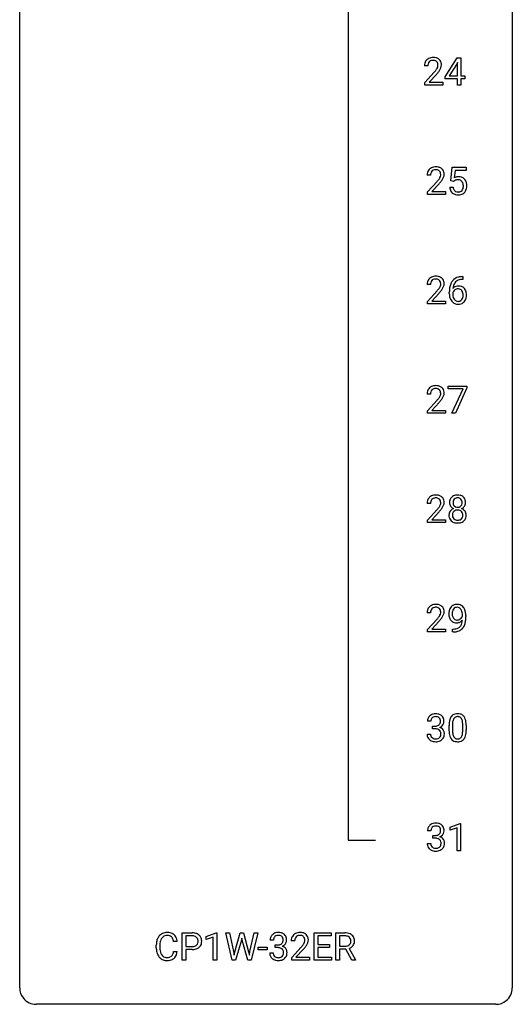
# Model space of a CAD drawing. Extents: x 3 to 27, y -3 to 182.
# Drawn here: x 3 to 27, y -3 to 45 of the extents above; entities that cross this region are included whole.
import ezdxf

# ---------------------------------------------------------------- set-up
doc = ezdxf.new("R2010")
doc.units = 0
doc.layers.add('DEFAULT_255_1_388', color=255, linetype='CONTINUOUS')
doc.layers.add('DEFAULT_255_2_778', color=255, linetype='CONTINUOUS')

msp = doc.modelspace()

# ---------------------------------------------------------------- linework, layer by layer
at = {"layer": 'DEFAULT_255_1_388'}
for p, q in [((23.343, 42.097), (23.933, 43.009)), ((23.933, 43.009), (24.111, 43.009)), ((24.111, 43.009), (24.111, 42.135)), ((22.508, 42.621), (22.34, 42.621)), ((23.923, 42.744), (23.533, 42.135)), ((23.942, 42.78), (23.923, 42.744)), ((23.942, 42.135), (23.942, 42.78)), ((22.366, 41.814), (22.821, 42.32)), ((22.92, 42.212), (22.567, 41.83)), ((23.343, 41.999), (23.343, 42.097)), ((23.942, 41.999), (23.343, 41.999)), ((23.533, 42.135), (23.942, 42.135)), ((23.942, 41.694), (23.942, 41.999)), ((24.111, 42.135), (24.293, 42.135)), ((24.293, 41.999), (24.111, 41.999)), ((24.111, 41.999), (24.111, 41.694)), ((24.293, 42.135), (24.293, 41.999)), ((22.366, 41.694), (22.366, 41.814)), ((23.228, 41.694), (22.366, 41.694)), ((22.567, 41.83), (23.228, 41.83)), ((23.228, 41.83), (23.228, 41.694)), ((24.111, 41.694), (23.942, 41.694)), ((23.614, 37.062), (23.681, 37.717)), ((23.681, 37.717), (24.355, 37.717)), ((24.355, 37.717), (24.355, 37.563)), ((22.64, 37.33), (22.473, 37.33)), ((23.823, 37.563), (23.783, 37.204)), ((24.355, 37.563), (23.823, 37.563)), ((22.498, 36.522), (22.953, 37.028)), ((23.052, 36.921), (22.7, 36.538)), ((23.567, 36.748), (23.725, 36.748)), ((23.748, 37.027), (23.614, 37.062)), ((23.792, 37.063), (23.748, 37.027)), ((22.498, 36.402), (22.498, 36.522)), ((23.36, 36.402), (22.498, 36.402)), ((22.7, 36.538), (23.36, 36.538)), ((23.36, 36.538), (23.36, 36.402)), ((24.163, 32.427), (24.193, 32.427)), ((24.193, 32.427), (24.193, 32.285)), ((22.64, 32.038), (22.473, 32.038)), ((24.193, 32.285), (24.162, 32.285)), ((22.498, 31.23), (22.953, 31.736)), ((23.052, 31.629), (22.7, 31.247)), ((23.547, 31.611), (23.547, 31.675)), ((23.715, 31.653), (23.715, 31.592)), ((22.498, 31.11), (22.498, 31.23)), ((23.36, 31.11), (22.498, 31.11)), ((22.7, 31.247), (23.36, 31.247)), ((23.36, 31.247), (23.36, 31.11)), ((22.64, 26.746), (22.473, 26.746)), ((23.497, 26.997), (23.497, 27.134)), ((23.497, 27.134), (24.386, 27.134)), ((24.209, 26.997), (23.497, 26.997)), ((23.666, 25.819), (24.209, 26.997)), ((24.386, 27.04), (23.842, 25.819)), ((24.386, 27.134), (24.386, 27.04)), ((22.498, 25.939), (22.953, 26.445)), ((23.052, 26.337), (22.7, 25.955)), ((22.498, 25.819), (22.498, 25.939)), ((23.36, 25.819), (22.498, 25.819)), ((22.7, 25.955), (23.36, 25.955)), ((23.36, 25.955), (23.36, 25.819)), ((23.842, 25.819), (23.666, 25.819)), ((22.64, 21.455), (22.473, 21.455)), ((22.498, 20.647), (22.953, 21.153)), ((23.052, 21.046), (22.7, 20.663)), ((22.498, 20.527), (22.498, 20.647)), ((23.36, 20.527), (22.498, 20.527)), ((22.7, 20.663), (23.36, 20.663)), ((23.36, 20.663), (23.36, 20.527)), ((22.64, 16.163), (22.473, 16.163)), ((22.498, 15.355), (22.953, 15.861)), ((23.052, 15.754), (22.7, 15.372)), ((24.179, 15.992), (24.179, 16.059)), ((24.346, 16.025), (24.346, 15.976)), ((22.498, 15.235), (22.498, 15.355)), ((22.7, 15.372), (23.36, 15.372)), ((23.36, 15.372), (23.36, 15.235)), ((23.703, 15.234), (23.703, 15.375)), ((23.703, 15.375), (23.739, 15.375)), ((23.36, 15.235), (22.498, 15.235)), ((23.736, 15.234), (23.703, 15.234)), ((22.653, 10.914), (22.485, 10.914)), ((22.741, 10.546), (22.741, 10.683)), ((22.741, 10.683), (22.867, 10.683)), ((22.867, 10.546), (22.741, 10.546)), ((23.532, 10.482), (23.532, 10.705)), ((23.699, 10.746), (23.699, 10.478)), ((24.195, 10.459), (24.195, 10.733)), ((24.362, 10.721), (24.362, 10.505)), ((22.474, 10.29), (22.642, 10.29)), ((23.589, 5.794), (24.068, 5.974)), ((23.589, 5.642), (23.589, 5.794)), ((23.926, 5.766), (23.589, 5.642)), ((23.926, 4.652), (23.926, 5.766)), ((24.068, 5.974), (24.094, 5.974)), ((24.094, 5.974), (24.094, 4.652)), ((22.66, 5.622), (22.493, 5.622)), ((22.748, 5.255), (22.748, 5.391)), ((22.748, 5.391), (22.874, 5.391)), ((22.874, 5.255), (22.748, 5.255)), ((22.481, 4.999), (22.649, 4.999)), ((24.094, 4.652), (23.926, 4.652)), ((10.63, -0.64), (10.63, 0.676)), ((10.63, 0.676), (11.116, 0.676)), ((10.804, 0.533), (10.804, 0.017)), ((11.126, 0.533), (10.804, 0.533)), ((11.799, 0.502), (12.278, 0.682)), ((11.799, 0.351), (11.799, 0.502)), ((12.278, 0.682), (12.304, 0.682)), ((12.304, 0.682), (12.304, -0.64)), ((13.057, -0.64), (12.739, 0.676)), ((12.739, 0.676), (12.913, 0.676)), ((12.913, 0.676), (13.121, -0.225)), ((13.183, -0.242), (13.443, 0.676)), ((13.443, 0.676), (13.59, 0.676)), ((13.59, 0.676), (13.844, -0.242)), ((13.908, -0.224), (14.112, 0.676)), ((14.286, 0.676), (13.967, -0.64)), ((14.112, 0.676), (14.286, 0.676)), ((17.013, -0.64), (17.013, 0.676)), ((17.013, 0.676), (17.84, 0.676)), ((17.84, 0.533), (17.187, 0.533)), ((17.187, 0.533), (17.187, 0.11)), ((17.84, 0.676), (17.84, 0.533)), ((18.064, -0.64), (18.064, 0.676)), ((18.064, 0.676), (18.5, 0.676)), ((18.238, 0.533), (18.238, 0.034)), ((18.504, 0.533), (18.238, 0.533)), ((9.381, -0.043), (9.381, 0.083)), ((9.555, 0.079), (9.555, -0.049)), ((10.394, 0.253), (10.219, 0.253)), ((10.804, 0.017), (11.116, 0.017)), ((12.136, 0.474), (11.799, 0.351)), ((12.136, -0.64), (12.136, 0.474)), ((13.497, 0.319), (13.216, -0.64)), ((13.517, 0.419), (13.497, 0.319)), ((13.538, 0.319), (13.517, 0.419)), ((13.809, -0.64), (13.538, 0.319)), ((15.046, 0.331), (14.879, 0.331)), ((15.135, -0.037), (15.135, 0.099)), ((15.135, 0.099), (15.26, 0.099)), ((16.073, 0.288), (15.905, 0.288)), ((17.187, 0.11), (17.757, 0.11)), ((17.757, 0.11), (17.757, -0.032)), ((18.238, 0.034), (18.505, 0.034)), ((10.219, -0.222), (10.394, -0.222)), ((11.114, -0.125), (10.804, -0.125)), ((10.804, -0.125), (10.804, -0.64)), ((13.121, -0.225), (13.146, -0.399)), ((13.146, -0.399), (13.183, -0.242)), ((13.844, -0.242), (13.88, -0.401)), ((13.88, -0.401), (13.908, -0.224)), ((14.305, -0.149), (14.305, -0.013)), ((14.305, -0.013), (14.746, -0.013)), ((14.746, -0.149), (14.305, -0.149)), ((14.746, -0.013), (14.746, -0.149)), ((14.867, -0.293), (15.035, -0.293)), ((15.26, -0.037), (15.135, -0.037)), ((15.931, -0.52), (16.386, -0.014)), ((16.485, -0.121), (16.132, -0.503)), ((17.757, -0.032), (17.187, -0.032)), ((17.187, -0.032), (17.187, -0.498)), ((18.547, -0.108), (18.238, -0.108)), ((18.238, -0.108), (18.238, -0.64)), ((18.833, -0.64), (18.547, -0.108)), ((18.71, -0.071), (19.019, -0.629)), ((10.804, -0.64), (10.63, -0.64)), ((12.304, -0.64), (12.136, -0.64)), ((13.216, -0.64), (13.057, -0.64)), ((13.967, -0.64), (13.809, -0.64)), ((15.931, -0.64), (15.931, -0.52)), ((16.793, -0.64), (15.931, -0.64)), ((16.132, -0.503), (16.793, -0.503)), ((16.793, -0.503), (16.793, -0.64)), ((17.849, -0.64), (17.013, -0.64)), ((17.187, -0.498), (17.849, -0.498)), ((17.849, -0.498), (17.849, -0.64)), ((18.238, -0.64), (18.064, -0.64)), ((19.019, -0.64), (18.833, -0.64)), ((19.019, -0.629), (19.019, -0.64))]:
    msp.add_line(p, q, dxfattribs=at)
for centre, radius, start, end in [((22.708, 42.651), 0.364, 133.4541, 162.9471), ((22.728, 42.629), 0.394, 100.787, 133.4382), ((22.74, 42.654), 0.233, 102.1738, 129.2061), ((22.767, 42.455), 0.572, 89.6607, 101.3702), ((22.768, 42.538), 0.352, 89.5461, 102.5418), ((22.775, 42.462), 0.565, 78.2173, 90.4129), ((22.771, 42.599), 0.291, 82.1602, 90.1506), ((22.786, 42.681), 0.207, 43.4417, 83.1661), ((22.815, 42.645), 0.378, 55.9269, 78.4888), ((22.837, 42.683), 0.334, 47.9298, 55.4049), ((22.848, 42.694), 0.318, 4.3348, 48.056), ((22.798, 42.626), 0.458, 163.2878, 180.5582), ((22.858, 42.627), 0.351, 165.9091, 178.8685), ((22.956, 42.622), 0.448, 178.4391, 180.0084), ((22.745, 42.657), 0.234, 136.1757, 166.3673), ((22.732, 42.668), 0.216, 129.7286, 135.7539), ((21.898, 43.178), 1.259, 320.7373, 323.9739), ((22.339, 42.858), 0.715, 323.8963, 328.6419), ((22.778, 42.673), 0.219, 16.1713, 43.5286), ((22.569, 42.716), 0.444, 328.8295, 331.7891), ((22.682, 42.658), 0.318, 331.4255, 352.9366), ((22.019, 43.087), 1.254, 319.6472, 327.096), ((22.721, 42.657), 0.278, 359.4863, 15.9343), ((22.697, 42.655), 0.302, 353.2258, 0.0166), ((22.468, 42.799), 0.721, 326.9133, 338.3508), ((22.773, 42.682), 0.394, 337.8914, 358.9968), ((22.725, 42.675), 0.442, 359.9252, 5.5972), ((21.304, 43.662), 2.026, 318.5133, 320.7829), ((21.588, 43.443), 1.813, 317.2588, 319.9046), ((22.86, 37.338), 0.394, 100.787, 133.4382), ((22.899, 37.164), 0.572, 89.6607, 101.3702), ((22.907, 37.17), 0.565, 78.2173, 90.4129), ((22.947, 37.353), 0.378, 55.9269, 78.4888), ((22.969, 37.391), 0.334, 47.9298, 55.4049), ((22.98, 37.403), 0.318, 4.3348, 48.056), ((22.93, 37.334), 0.458, 163.2878, 180.5582), ((22.84, 37.359), 0.364, 133.4541, 162.9471), ((22.991, 37.335), 0.351, 165.9091, 178.8685), ((23.088, 37.33), 0.448, 178.4391, 180.0084), ((22.878, 37.366), 0.234, 136.1757, 166.3673), ((22.864, 37.376), 0.216, 129.7286, 135.7539), ((22.873, 37.362), 0.233, 102.1738, 129.2061), ((22.9, 37.247), 0.352, 89.5461, 102.5418), ((22.904, 37.307), 0.291, 82.1602, 90.1506), ((22.919, 37.39), 0.207, 43.4417, 83.1661), ((22.472, 37.567), 0.715, 323.8963, 328.6419), ((22.91, 37.381), 0.219, 16.1713, 43.5286), ((22.702, 37.425), 0.444, 328.8295, 331.7891), ((22.814, 37.367), 0.318, 331.4255, 352.9366), ((22.853, 37.366), 0.278, 359.4863, 15.9343), ((22.829, 37.363), 0.302, 353.2258, 0.0166), ((22.6, 37.508), 0.721, 326.9133, 338.3508), ((22.905, 37.39), 0.394, 337.8914, 358.9968), ((22.857, 37.384), 0.442, 359.9252, 5.5972), ((23.992, 36.847), 0.414, 93.7182, 120.2539), ((24.002, 36.756), 0.506, 89.966, 94.2495), ((24.007, 36.822), 0.439, 73.8045, 90.5586), ((24.033, 36.918), 0.339, 41.3071, 73.543), ((21.436, 38.37), 2.026, 318.5133, 320.7829), ((22.031, 37.886), 1.259, 320.7373, 323.9739), ((21.72, 38.151), 1.813, 317.2588, 319.9046), ((22.152, 37.795), 1.254, 319.6472, 327.096), ((24.07, 36.791), 0.505, 184.9244, 194.4976), ((24.092, 36.795), 0.37, 187.3597, 198.6734), ((23.912, 36.906), 0.199, 114.1952, 127.3642), ((23.938, 36.845), 0.265, 98.9836, 113.8906), ((23.961, 36.707), 0.405, 89.6805, 99.1614), ((23.964, 36.782), 0.33, 84.6966, 90.0672), ((23.978, 36.873), 0.237, 41.7851, 85.9892), ((23.952, 36.851), 0.271, 12.649, 41.6081), ((23.954, 36.769), 0.267, 320.6712, 344.544), ((23.823, 36.807), 0.403, 344.2414, 356.7358), ((23.833, 36.822), 0.393, 359.5579, 12.9534), ((23.683, 36.819), 0.544, 356.3547, 0.0507), ((23.986, 36.878), 0.401, 13.5076, 41.2175), ((23.983, 36.772), 0.405, 323.6727, 348.1675), ((23.802, 36.83), 0.592, 1.133, 13.8831), ((23.786, 36.817), 0.607, 347.8573, 0.4294), ((23.642, 36.821), 0.752, 359.9925, 1.5431), ((23.931, 36.751), 0.36, 193.7536, 228.5273), ((23.939, 36.764), 0.376, 228.9024, 256.3313), ((23.974, 36.754), 0.245, 198.4454, 217.7945), ((23.941, 36.731), 0.204, 218.2887, 228.5613), ((23.952, 36.746), 0.223, 228.9652, 258.1237), ((23.973, 36.899), 0.515, 256.2426, 270.4486), ((23.975, 36.845), 0.325, 257.7261, 270.4014), ((23.98, 36.795), 0.274, 269.4204, 286.421), ((23.981, 36.923), 0.539, 269.5771, 282.4215), ((23.997, 36.734), 0.212, 286.725, 320.6005), ((24.023, 36.748), 0.359, 281.8396, 316.5458), ((24.017, 36.752), 0.367, 316.8172, 323.1487), ((22.86, 32.046), 0.394, 100.787, 133.4382), ((22.899, 31.872), 0.572, 89.6607, 101.3702), ((22.907, 31.879), 0.565, 78.2173, 90.4129), ((22.947, 32.061), 0.378, 55.9269, 78.4888), ((24.096, 31.91), 0.508, 102.8716, 140.8565), ((24.169, 31.635), 0.791, 90.3778, 103.5868), ((22.93, 32.043), 0.458, 163.2878, 180.5582), ((22.84, 32.067), 0.364, 133.4541, 162.9471), ((22.991, 32.044), 0.351, 165.9091, 178.8685), ((23.088, 32.038), 0.448, 178.4391, 180.0084), ((22.878, 32.074), 0.234, 136.1757, 166.3673), ((22.864, 32.085), 0.216, 129.7286, 135.7539), ((22.873, 32.071), 0.233, 102.1738, 129.2061), ((22.9, 31.955), 0.352, 89.5461, 102.5418), ((22.904, 32.015), 0.291, 82.1602, 90.1506), ((22.919, 32.098), 0.207, 43.4417, 83.1661), ((22.91, 32.089), 0.219, 16.1713, 43.5286), ((22.702, 32.133), 0.444, 328.8295, 331.7891), ((22.814, 32.075), 0.318, 331.4255, 352.9366), ((22.853, 32.074), 0.278, 359.4863, 15.9343), ((22.829, 32.072), 0.302, 353.2258, 0.0166), ((22.969, 32.1), 0.334, 47.9298, 55.4049), ((22.98, 32.111), 0.318, 4.3348, 48.056), ((22.6, 32.216), 0.721, 326.9133, 338.3508), ((22.905, 32.098), 0.394, 337.8914, 358.9968), ((22.857, 32.092), 0.442, 359.9252, 5.5972), ((24.417, 31.759), 0.864, 157.9802, 171.6247), ((24.168, 31.859), 0.596, 141.4299, 157.8541), ((23.975, 31.63), 0.341, 95.8332, 138.9954), ((24.329, 31.807), 0.613, 161.2851, 174.2074), ((24.143, 31.873), 0.416, 134.5304, 161.621), ((24.125, 31.885), 0.394, 104.2856, 133.863), ((24.001, 31.486), 0.487, 89.8756, 97.0541), ((24.006, 31.58), 0.393, 71.6407, 90.6241), ((24.168, 31.723), 0.562, 90.6001, 104.5147), ((24.023, 31.642), 0.329, 39.6368, 71.0191), ((21.436, 33.078), 2.026, 318.5133, 320.7829), ((22.031, 32.594), 1.259, 320.7373, 323.9739), ((22.472, 32.275), 0.715, 323.8963, 328.6419), ((21.72, 32.859), 1.813, 317.2588, 319.9046), ((22.152, 32.504), 1.254, 319.6472, 327.096), ((24.911, 31.682), 1.364, 171.4524, 180.3159), ((24.283, 31.606), 0.736, 179.6345, 191.7837), ((24.065, 31.557), 0.513, 191.4115, 218.6078), ((23.958, 31.566), 0.258, 145.2975, 160.2661), ((24.304, 31.588), 0.589, 179.6512, 190.2856), ((24.488, 31.785), 0.773, 173.7818, 174.9252), ((24.113, 31.552), 0.395, 190.0945, 207.51), ((23.978, 31.55), 0.284, 124.9742, 144.896), ((23.973, 31.567), 0.267, 89.8751, 126.2072), ((23.974, 31.57), 0.264, 85.015, 90.0508), ((23.981, 31.626), 0.208, 36.825, 85.7417), ((23.934, 31.583), 0.271, 32.3029, 38.0821), ((23.899, 31.564), 0.311, 11.0483, 31.8146), ((23.785, 31.525), 0.428, 346.2585, 358.774), ((23.756, 31.534), 0.457, 359.6211, 11.284), ((23.67, 31.531), 0.543, 358.3758, 0.0082), ((23.951, 31.581), 0.423, 10.6588, 39.9045), ((23.773, 31.535), 0.606, 347.2486, 0.4371), ((23.777, 31.543), 0.601, 359.6828, 11.1327), ((23.966, 31.474), 0.384, 218.1666, 245.878), ((24.05, 31.522), 0.325, 207.9585, 216.3254), ((24.012, 31.491), 0.275, 215.7661, 232.5457), ((23.966, 31.49), 0.398, 246.9139, 270.7437), ((23.968, 31.436), 0.205, 232.8006, 270.6605), ((23.974, 31.477), 0.246, 269.3551, 288.4746), ((23.972, 31.606), 0.514, 269.8873, 276.7916), ((23.997, 31.46), 0.366, 275.6342, 317.8247), ((23.984, 31.437), 0.206, 289.1832, 322.9685), ((23.915, 31.492), 0.293, 322.6007, 346.5183), ((23.96, 31.49), 0.413, 318.1409, 347.6118), ((22.899, 26.58), 0.572, 89.6607, 101.3702), ((22.907, 26.587), 0.565, 78.2173, 90.4129), ((22.93, 26.751), 0.458, 163.2878, 180.5582), ((22.84, 26.776), 0.364, 133.4541, 162.9471), ((22.86, 26.754), 0.394, 100.787, 133.4382), ((22.991, 26.752), 0.351, 165.9091, 178.8685), ((23.088, 26.747), 0.448, 178.4391, 180.0084), ((22.878, 26.782), 0.234, 136.1757, 166.3673), ((22.864, 26.793), 0.216, 129.7286, 135.7539), ((22.873, 26.779), 0.233, 102.1738, 129.2061), ((22.9, 26.663), 0.352, 89.5461, 102.5418), ((22.904, 26.724), 0.291, 82.1602, 90.1506), ((22.919, 26.806), 0.207, 43.4417, 83.1661), ((22.947, 26.77), 0.378, 55.9269, 78.4888), ((22.91, 26.798), 0.219, 16.1713, 43.5286), ((22.814, 26.783), 0.318, 331.4255, 352.9366), ((22.853, 26.782), 0.278, 359.4863, 15.9343), ((22.829, 26.78), 0.302, 353.2258, 0.0166), ((22.969, 26.808), 0.334, 47.9298, 55.4049), ((22.98, 26.819), 0.318, 4.3348, 48.056), ((22.905, 26.807), 0.394, 337.8914, 358.9968), ((22.857, 26.8), 0.442, 359.9252, 5.5972), ((21.436, 27.787), 2.026, 318.5133, 320.7829), ((22.031, 27.303), 1.259, 320.7373, 323.9739), ((22.472, 26.983), 0.715, 323.8963, 328.6419), ((21.72, 27.568), 1.813, 317.2588, 319.9046), ((22.702, 26.841), 0.444, 328.8295, 331.7891), ((22.152, 27.212), 1.254, 319.6472, 327.096), ((22.6, 26.924), 0.721, 326.9133, 338.3508), ((22.93, 21.459), 0.458, 163.2878, 180.5582), ((22.84, 21.484), 0.364, 133.4541, 162.9471), ((22.86, 21.463), 0.394, 100.787, 133.4382), ((22.991, 21.46), 0.351, 165.9091, 178.8685), ((23.088, 21.455), 0.448, 178.4391, 180.0084), ((22.878, 21.491), 0.234, 136.1757, 166.3673), ((22.864, 21.501), 0.216, 129.7286, 135.7539), ((22.873, 21.487), 0.233, 102.1738, 129.2061), ((22.899, 21.289), 0.572, 89.6607, 101.3702), ((22.9, 21.372), 0.352, 89.5461, 102.5418), ((22.907, 21.295), 0.565, 78.2173, 90.4129), ((22.904, 21.432), 0.291, 82.1602, 90.1506), ((22.919, 21.515), 0.207, 43.4417, 83.1661), ((22.947, 21.478), 0.378, 55.9269, 78.4888), ((22.91, 21.506), 0.219, 16.1713, 43.5286), ((22.814, 21.492), 0.318, 331.4255, 352.9366), ((22.853, 21.491), 0.278, 359.4863, 15.9343), ((22.829, 21.488), 0.302, 353.2258, 0.0166), ((22.969, 21.516), 0.334, 47.9298, 55.4049), ((22.98, 21.528), 0.318, 4.3348, 48.056), ((22.905, 21.515), 0.394, 337.8914, 358.9968), ((22.857, 21.509), 0.442, 359.9252, 5.5972), ((23.979, 21.503), 0.419, 164.6186, 180.5293), ((23.932, 21.499), 0.372, 179.9991, 181.1691), ((23.868, 21.494), 0.308, 180.4316, 213.2715), ((23.878, 21.53), 0.314, 132.2456, 164.5091), ((23.91, 21.494), 0.363, 100.7054, 132.1386), ((24.025, 21.498), 0.298, 168.3802, 180.3602), ((23.999, 21.494), 0.273, 179.5033, 194.9126), ((23.932, 21.52), 0.203, 135.3052, 168.9884), ((23.93, 21.521), 0.2, 105.9233, 135.1661), ((23.944, 21.339), 0.522, 89.673, 101.2452), ((23.945, 21.464), 0.259, 89.4777, 105.7297), ((23.951, 21.358), 0.502, 76.2877, 90.4586), ((23.947, 21.445), 0.279, 86.9834, 90.0192), ((23.956, 21.513), 0.21, 44.3958, 88.2499), ((23.986, 21.496), 0.361, 47.8241, 76.4266), ((23.958, 21.513), 0.208, 16.3252, 44.7914), ((23.957, 21.48), 0.209, 316.0414, 351.9161), ((23.904, 21.499), 0.264, 359.479, 16.0678), ((23.875, 21.495), 0.293, 351.1058, 0.1939), ((24.011, 21.525), 0.322, 6.9168, 47.6262), ((24.017, 21.496), 0.318, 338.8763, 0.5167), ((23.877, 21.5), 0.458, 359.8416, 7.9697), ((21.436, 22.495), 2.026, 318.5133, 320.7829), ((22.031, 22.011), 1.259, 320.7373, 323.9739), ((22.472, 21.692), 0.715, 323.8963, 328.6419), ((21.72, 22.276), 1.813, 317.2588, 319.9046), ((22.702, 21.55), 0.444, 328.8295, 331.7891), ((22.152, 21.92), 1.254, 319.6472, 327.096), ((22.6, 21.633), 0.721, 326.9133, 338.3508), ((23.864, 20.886), 0.335, 145.6796, 180.626), ((23.882, 20.873), 0.357, 115.5538, 145.6416), ((23.89, 21.509), 0.334, 213.3437, 222.6274), ((23.903, 21.524), 0.355, 222.955, 244.137), ((23.929, 20.904), 0.231, 135.34, 172.1044), ((23.921, 20.804), 0.436, 113.2433, 116.2058), ((23.934, 21.477), 0.204, 194.9721, 224.1944), ((23.923, 20.909), 0.223, 104.8857, 135.2446), ((23.93, 21.474), 0.2, 224.2962, 262.0157), ((23.943, 20.834), 0.301, 89.4956, 104.8581), ((23.946, 21.556), 0.284, 261.1246, 270.1963), ((23.946, 20.807), 0.328, 82.2613, 90.1434), ((23.95, 21.535), 0.263, 269.4827, 285.0987), ((23.962, 20.898), 0.236, 45.303, 83.1921), ((23.967, 21.47), 0.196, 285.1585, 315.9485), ((23.969, 20.903), 0.228, 17.2921, 45.4631), ((23.96, 21.577), 0.416, 296.0928, 297.3613), ((23.989, 20.839), 0.396, 47.9007, 67.1949), ((23.993, 21.522), 0.351, 296.7588, 325.7536), ((23.916, 20.888), 0.283, 359.4454, 16.9257), ((24.011, 20.866), 0.361, 35.2364, 47.5511), ((24.036, 21.491), 0.298, 325.8415, 338.4794), ((24.041, 20.886), 0.325, 359.276, 35.4014), ((23.996, 20.881), 0.467, 179.9316, 185.3254), ((23.865, 20.862), 0.335, 184.0105, 228.5071), ((23.9, 20.903), 0.39, 228.7554, 257.8485), ((24.019, 20.887), 0.323, 171.2646, 180.1864), ((24, 20.883), 0.304, 179.5155, 193.6464), ((23.909, 20.86), 0.209, 193.354, 225.8259), ((23.913, 20.868), 0.218, 226.4181, 255.8552), ((23.943, 21.084), 0.575, 257.4586, 270.4286), ((23.942, 20.973), 0.328, 255.4654, 268.7987), ((23.947, 21.067), 0.422, 268.3449, 270.0095), ((23.95, 20.99), 0.345, 269.576, 282.082), ((23.951, 21.084), 0.575, 269.6192, 281.979), ((23.975, 20.878), 0.23, 281.752, 306.6056), ((23.991, 20.909), 0.396, 281.5473, 310.917), ((23.986, 20.86), 0.209, 307.1346, 314.0278), ((23.982, 20.863), 0.214, 314.2552, 350.1694), ((23.886, 20.884), 0.312, 349.4141, 0.2933), ((24.038, 20.855), 0.324, 310.8497, 342.7449), ((23.957, 20.878), 0.409, 343.1293, 0.5776), ((22.93, 16.168), 0.458, 163.2878, 180.5582), ((22.84, 16.192), 0.364, 133.4541, 162.9471), ((22.86, 16.171), 0.394, 100.787, 133.4382), ((22.991, 16.169), 0.351, 165.9091, 178.8685), ((22.878, 16.199), 0.234, 136.1757, 166.3673), ((22.864, 16.21), 0.216, 129.7286, 135.7539), ((22.873, 16.196), 0.233, 102.1738, 129.2061), ((22.899, 15.997), 0.572, 89.6607, 101.3702), ((22.9, 16.08), 0.352, 89.5461, 102.5418), ((22.907, 16.004), 0.565, 78.2173, 90.4129), ((22.904, 16.14), 0.291, 82.1602, 90.1506), ((22.919, 16.223), 0.207, 43.4417, 83.1661), ((22.947, 16.186), 0.378, 55.9269, 78.4888), ((22.91, 16.214), 0.219, 16.1713, 43.5286), ((22.853, 16.199), 0.278, 359.4863, 15.9343), ((22.829, 16.197), 0.302, 353.2258, 0.0166), ((22.969, 16.225), 0.334, 47.9298, 55.4049), ((22.98, 16.236), 0.318, 4.3348, 48.056), ((22.905, 16.223), 0.394, 337.8914, 358.9968), ((22.857, 16.217), 0.442, 359.9252, 5.5972), ((24.115, 16.117), 0.597, 166.7586, 180.32), ((24.02, 16.137), 0.5, 154.6955, 166.5679), ((23.924, 16.186), 0.392, 136.3325, 155.0871), ((23.893, 16.213), 0.351, 121.2366, 135.968), ((24.116, 16.129), 0.433, 166.1101, 178.6654), ((23.983, 16.164), 0.296, 142.1024, 166.3835), ((23.908, 16.184), 0.384, 96.8455, 120.9881), ((23.921, 16.213), 0.217, 112.9382, 142.5321), ((23.924, 16.198), 0.232, 89.273, 111.914), ((23.925, 16.078), 0.49, 89.8872, 97.2798), ((23.931, 16.15), 0.419, 70.6506, 90.6748), ((23.929, 16.232), 0.198, 50.385, 90.6705), ((23.879, 16.172), 0.276, 34.1249, 50.3071), ((23.945, 16.208), 0.359, 36.7493, 69.822), ((23.824, 16.13), 0.345, 27.2018, 34.6834), ((23.756, 16.099), 0.419, 9.9432, 26.7699), ((23.833, 16.12), 0.502, 15.3958, 37.0841), ((23.593, 16.051), 0.751, 3.9488, 15.6799), ((23.088, 16.163), 0.448, 178.4391, 180.0084), ((21.436, 17.203), 2.026, 318.5133, 320.7829), ((22.031, 16.719), 1.259, 320.7373, 323.9739), ((22.472, 16.4), 0.715, 323.8963, 328.6419), ((21.72, 16.984), 1.813, 317.2588, 319.9046), ((22.702, 16.258), 0.444, 328.8295, 331.7891), ((22.814, 16.2), 0.318, 331.4255, 352.9366), ((22.152, 16.629), 1.254, 319.6472, 327.096), ((22.6, 16.341), 0.721, 326.9133, 338.3508), ((24.142, 16.113), 0.624, 179.9653, 184.3011), ((24.04, 16.102), 0.521, 183.9375, 204.1276), ((23.964, 16.07), 0.438, 204.3451, 209.0455), ((23.892, 16.026), 0.354, 208.4727, 236.2135), ((24.234, 16.123), 0.551, 178.2642, 180.011), ((24.143, 16.119), 0.461, 179.6162, 191.8786), ((24.006, 16.089), 0.32, 191.6193, 215.2971), ((23.874, 16.002), 0.325, 236.4717, 254.3539), ((23.982, 16.075), 0.292, 215.7259, 216.5355), ((23.923, 16.027), 0.217, 215.7487, 239.9728), ((23.915, 16.022), 0.208, 241.0651, 269.281), ((23.92, 16.077), 0.264, 268.4083, 270.007), ((23.92, 16.072), 0.258, 269.9447, 306.825), ((23.864, 16.076), 0.409, 297.4036, 320.0168), ((23.894, 16.119), 0.312, 305.5071, 327.0774), ((23.907, 16.109), 0.295, 327.4106, 336.8397), ((23.37, 15.846), 0.808, 350.9409, 357.669), ((23.559, 16.063), 0.62, 359.6632, 10.1176), ((23.4, 15.891), 0.941, 341.8359, 352.9884), ((22.805, 15.969), 1.541, 352.8366, 0.2784), ((23.323, 16.026), 1.023, 359.9291, 4.2665), ((23.731, 16.047), 0.671, 270.6215, 281.4062), ((23.743, 15.998), 0.763, 272.9281, 286.4924), ((23.89, 16.066), 0.39, 254.5997, 270.4178), ((23.78, 15.815), 0.435, 281.1853, 299.0622), ((23.893, 16.067), 0.392, 269.9969, 270.7871), ((23.897, 16.014), 0.338, 270.2632, 297.3852), ((23.824, 15.738), 0.49, 285.9541, 318.8879), ((23.822, 15.734), 0.344, 299.5068, 313.12), ((23.824, 15.725), 0.336, 313.8526, 338.599), ((23.642, 15.8), 0.533, 338.2523, 351.2432), ((23.859, 15.703), 0.441, 319.3348, 322.1002), ((23.762, 15.769), 0.559, 322.8579, 342.1527), ((23.721, 16.251), 1.017, 270.8209, 273.401), ((22.834, 10.918), 0.349, 155.3484, 180.7484), ((22.829, 10.915), 0.345, 131.5745, 154.4799), ((22.864, 10.88), 0.396, 96.9874, 131.9691), ((22.86, 10.929), 0.206, 133.835, 173.5343), ((22.865, 10.922), 0.215, 103.293, 133.562), ((22.889, 10.74), 0.538, 89.8593, 97.7827), ((22.888, 10.832), 0.307, 89.5322, 103.5319), ((22.894, 10.71), 0.567, 78.3654, 90.4133), ((22.894, 10.802), 0.338, 76.1116, 90.7029), ((22.938, 10.957), 0.177, 13.9578, 77.6714), ((22.935, 10.897), 0.376, 56.623, 78.6387), ((22.786, 10.913), 0.334, 359.1804, 15.0452), ((22.959, 10.939), 0.328, 47.0255, 56.0856), ((22.961, 10.943), 0.323, 10.9208, 46.7779), ((22.808, 10.908), 0.48, 359.6364, 11.6088), ((24.368, 10.768), 0.833, 164.3059, 173.9001), ((24.04, 10.862), 0.492, 148.7922, 164.5682), ((23.933, 10.922), 0.369, 144.5884, 148.1162), ((23.894, 10.949), 0.322, 101.644, 144.5143), ((24.278, 10.804), 0.575, 163.3765, 172.1411), ((24.043, 10.876), 0.329, 149.4208, 163.6283), ((23.923, 10.948), 0.189, 105.7981, 149.7388), ((23.942, 10.759), 0.518, 89.5283, 102.582), ((23.944, 10.873), 0.267, 89.3804, 105.6764), ((23.951, 10.755), 0.522, 77.0438, 90.5082), ((23.948, 10.844), 0.296, 81.1057, 90.2187), ((23.968, 10.943), 0.195, 30.7408, 82.4658), ((23.996, 10.94), 0.332, 48.2778, 77.4996), ((23.909, 10.904), 0.265, 24.2875, 31.3934), ((23.777, 10.849), 0.409, 12.0807, 23.8171), ((24.004, 10.954), 0.316, 36.3142, 47.6307), ((23.907, 10.888), 0.434, 18.2931, 35.677), ((23.621, 10.79), 0.736, 8.0247, 18.5606), ((22.941, 10.915), 0.289, 172.5097, 180.1361), ((22.863, 11.064), 0.382, 270.492, 281.8953), ((22.861, 10.034), 0.513, 84.0196, 89.3326), ((22.879, 10.187), 0.358, 71.9008, 84.3555), ((22.891, 10.94), 0.255, 281.669, 301.2944), ((22.919, 10.306), 0.232, 49.5091, 72.1833), ((22.91, 10.905), 0.215, 301.7835, 311.7546), ((22.92, 10.894), 0.2, 311.7325, 354.2803), ((22.94, 10.334), 0.198, 12.9498, 48.7551), ((22.927, 10.989), 0.402, 292.5422, 293.6931), ((22.971, 10.263), 0.372, 57.6433, 72.8626), ((22.958, 10.929), 0.334, 292.9804, 325.2391), ((22.838, 10.908), 0.282, 353.0942, 0.1175), ((23.011, 10.328), 0.296, 36.7247, 57.4701), ((22.941, 10.941), 0.355, 325.2332, 332.8747), ((23.01, 10.329), 0.296, 8.0545, 36.3562), ((23.014, 10.906), 0.274, 332.355, 359.718), ((24.876, 10.711), 1.344, 173.7674, 180.2316), ((25.043, 10.502), 1.512, 180.7435, 181.1522), ((24.991, 10.735), 1.292, 177.8639, 179.5036), ((24.649, 10.751), 0.95, 172.0258, 178.0705), ((23.467, 10.779), 0.726, 4.8365, 12.2906), ((22.993, 10.737), 1.202, 359.8093, 4.9408), ((23.152, 10.721), 1.21, 1.1275, 8.1718), ((22.984, 10.499), 1.378, 353.8441, 0.2288), ((22.787, 10.707), 1.575, 0.5433, 1.3867), ((22.919, 10.29), 0.445, 179.976, 183.2331), ((22.802, 10.276), 0.328, 181.8183, 229.6455), ((22.849, 10.328), 0.398, 229.4224, 256.8555), ((22.9, 10.288), 0.258, 179.4468, 196.2872), ((22.845, 10.273), 0.201, 196.5661, 227.7059), ((22.863, 10.294), 0.229, 227.7653, 257.8763), ((22.889, 10.4), 0.338, 257.4584, 270.4267), ((22.894, 10.432), 0.37, 269.5965, 280.8788), ((22.92, 10.303), 0.239, 280.6347, 299.8594), ((22.928, 10.327), 0.398, 279.783, 311.6256), ((22.941, 10.263), 0.193, 300.3576, 314.5516), ((22.932, 10.269), 0.204, 315.0731, 345.0429), ((22.828, 10.3), 0.312, 344.5985, 357.9271), ((22.842, 10.309), 0.298, 359.5051, 13.4237), ((22.727, 10.307), 0.414, 357.4755, 0.0225), ((22.97, 10.279), 0.334, 311.6358, 343.7652), ((22.871, 10.306), 0.437, 343.9832, 0.5571), ((22.913, 10.312), 0.395, 359.8317, 8.5873), ((24.738, 10.49), 1.207, 180.8977, 188.0055), ((24.293, 10.426), 0.757, 187.8816, 198.2347), ((24.013, 10.332), 0.462, 197.9695, 215.2623), ((23.899, 10.254), 0.323, 215.8618, 257.2788), ((24.869, 10.474), 1.171, 179.7996, 185.2461), ((24.415, 10.431), 0.714, 185.1412, 193.0082), ((24.117, 10.361), 0.408, 192.7897, 205.2507), ((23.999, 10.308), 0.279, 205.8002, 211.2546), ((23.941, 10.269), 0.208, 210.379, 238.4008), ((23.938, 10.274), 0.212, 239.6522, 265.9794), ((23.948, 10.35), 0.288, 265.1324, 270.0603), ((23.951, 10.313), 0.251, 269.3314, 287.218), ((23.967, 10.257), 0.193, 287.7958, 329.0809), ((23.997, 10.254), 0.324, 280.5802, 324.9173), ((23.859, 10.324), 0.32, 328.6635, 343.3325), ((23.615, 10.4), 0.576, 343.0498, 351.9392), ((23.224, 10.458), 0.97, 351.8072, 357.7958), ((22.861, 10.476), 1.334, 357.5871, 359.2682), ((23.954, 10.284), 0.375, 324.9361, 328.6153), ((23.843, 10.345), 0.503, 329.2804, 344.7473), ((23.506, 10.441), 0.853, 344.4935, 353.9764), ((22.887, 10.484), 0.558, 256.6827, 270.4413), ((22.894, 10.488), 0.563, 269.7285, 280.3858), ((23.944, 10.429), 0.503, 256.6229, 270.5105), ((23.952, 10.442), 0.517, 269.5979, 281.6733), ((22.842, 5.627), 0.349, 155.3484, 180.7484), ((22.836, 5.624), 0.345, 131.5745, 154.4799), ((22.872, 5.588), 0.396, 96.9874, 131.9691), ((22.868, 5.637), 0.206, 133.835, 173.5343), ((22.873, 5.631), 0.215, 103.293, 133.562), ((22.896, 5.448), 0.538, 89.8593, 97.7827), ((22.895, 5.541), 0.307, 89.5322, 103.5319), ((22.902, 5.418), 0.567, 78.3654, 90.4133), ((22.902, 5.51), 0.338, 76.1116, 90.7029), ((22.945, 5.666), 0.177, 13.9578, 77.6714), ((22.942, 5.605), 0.376, 56.623, 78.6387), ((22.966, 5.647), 0.328, 47.0255, 56.0856), ((22.968, 5.652), 0.323, 10.9208, 46.7779), ((22.949, 5.623), 0.289, 172.5097, 180.1361), ((22.871, 5.773), 0.382, 270.492, 281.8953), ((22.868, 4.742), 0.513, 84.0196, 89.3326), ((22.886, 4.895), 0.358, 71.9008, 84.3555), ((22.898, 5.649), 0.255, 281.669, 301.2944), ((22.917, 5.614), 0.215, 301.7835, 311.7546), ((22.927, 5.602), 0.2, 311.7325, 354.2803), ((22.934, 5.698), 0.402, 292.5422, 293.6931), ((22.979, 4.971), 0.372, 57.6433, 72.8626), ((22.965, 5.637), 0.334, 292.9804, 325.2391), ((22.794, 5.622), 0.334, 359.1804, 15.0452), ((22.846, 5.616), 0.282, 353.0942, 0.1175), ((23.018, 5.036), 0.296, 36.7247, 57.4701), ((22.948, 5.649), 0.355, 325.2332, 332.8747), ((23.021, 5.615), 0.274, 332.355, 359.718), ((22.815, 5.616), 0.48, 359.6364, 11.6088), ((22.926, 4.999), 0.445, 179.976, 183.2331), ((22.809, 4.984), 0.328, 181.8183, 229.6455), ((22.907, 4.996), 0.258, 179.4468, 196.2872), ((22.852, 4.981), 0.201, 196.5661, 227.7059), ((22.871, 5.002), 0.229, 227.7653, 257.8763), ((22.896, 5.108), 0.338, 257.4584, 270.4267), ((22.901, 5.141), 0.37, 269.5965, 280.8788), ((22.927, 5.012), 0.239, 280.6347, 299.8594), ((22.927, 5.015), 0.232, 49.5091, 72.1833), ((22.948, 4.971), 0.193, 300.3576, 314.5516), ((22.947, 5.043), 0.198, 12.9498, 48.7551), ((22.939, 4.978), 0.204, 315.0731, 345.0429), ((22.835, 5.008), 0.312, 344.5985, 357.9271), ((22.85, 5.018), 0.298, 359.5051, 13.4237), ((22.734, 5.015), 0.414, 357.4755, 0.0225), ((22.978, 4.987), 0.334, 311.6358, 343.7652), ((23.017, 5.037), 0.296, 8.0545, 36.3562), ((22.878, 5.014), 0.437, 343.9832, 0.5571), ((22.92, 5.02), 0.395, 359.8317, 8.5873), ((22.856, 5.036), 0.398, 229.4224, 256.8555), ((22.894, 5.192), 0.558, 256.6827, 270.4413), ((22.901, 5.197), 0.563, 269.7285, 280.3858), ((22.935, 5.035), 0.398, 279.783, 311.6256), ((9.92, 0.187), 0.522, 136.7832, 155.2473), ((9.877, 0.224), 0.465, 121.7633, 136.4281), ((9.892, 0.196), 0.496, 95.646, 121.549), ((9.891, 0.248), 0.301, 109.2998, 143.3037), ((9.906, 0.191), 0.36, 89.3452, 108.5744), ((9.909, 0.071), 0.622, 89.9246, 96.1376), ((9.915, 0.085), 0.609, 76.6779, 90.4564), ((9.911, 0.059), 0.492, 87.3803, 90.0252), ((9.919, 0.177), 0.374, 74.7009, 87.8124), ((9.953, 0.298), 0.248, 47.4372, 75.0696), ((9.959, 0.264), 0.425, 47.4859, 76.9287), ((9.948, 0.299), 0.251, 27.8167, 46.4008), ((9.943, 0.253), 0.444, 16.5424, 46.8935), ((11.12, -0.006), 0.682, 78.838, 90.3982), ((11.116, 0.055), 0.478, 87.8589, 88.7986), ((11.122, 0.155), 0.378, 75.2763, 88.2916), ((11.155, 0.275), 0.254, 46.8628, 75.6677), ((11.167, 0.221), 0.45, 58.9633, 79.0811), ((11.201, 0.284), 0.378, 48.0195, 58.4476), ((11.211, 0.294), 0.364, 3.3375, 48.1767), ((15.228, 0.335), 0.349, 155.3484, 180.7484), ((15.223, 0.332), 0.345, 131.5745, 154.4799), ((15.258, 0.296), 0.396, 96.9874, 131.9691), ((15.254, 0.346), 0.206, 133.835, 173.5343), ((15.259, 0.339), 0.215, 103.293, 133.562), ((15.281, 0.249), 0.307, 89.5322, 103.5319), ((15.282, 0.156), 0.538, 89.8593, 97.7827), ((15.288, 0.127), 0.567, 78.3654, 90.4133), ((15.288, 0.218), 0.338, 76.1116, 90.7029), ((15.331, 0.374), 0.177, 13.9578, 77.6714), ((15.328, 0.313), 0.376, 56.623, 78.6387), ((15.352, 0.356), 0.328, 47.0255, 56.0856), ((15.355, 0.36), 0.323, 10.9208, 46.7779), ((16.273, 0.317), 0.364, 133.4541, 162.9471), ((16.293, 0.296), 0.394, 100.787, 133.4382), ((16.31, 0.324), 0.234, 136.1757, 166.3673), ((16.297, 0.335), 0.216, 129.7286, 135.7539), ((16.305, 0.321), 0.233, 102.1738, 129.2061), ((16.332, 0.122), 0.572, 89.6607, 101.3702), ((16.333, 0.205), 0.352, 89.5461, 102.5418), ((16.34, 0.129), 0.565, 78.2173, 90.4129), ((16.336, 0.265), 0.291, 82.1602, 90.1506), ((16.351, 0.348), 0.207, 43.4417, 83.1661), ((16.38, 0.311), 0.378, 55.9269, 78.4888), ((16.343, 0.339), 0.219, 16.1713, 43.5286), ((16.402, 0.35), 0.334, 47.9298, 55.4049), ((16.413, 0.361), 0.318, 4.3348, 48.056), ((18.504, -0.107), 0.783, 80.6536, 90.3427), ((18.502, 0.017), 0.516, 84.5398, 89.7281), ((18.518, 0.168), 0.364, 72.37, 84.8794), ((18.558, 0.289), 0.237, 48.7809, 72.6969), ((18.551, 0.17), 0.502, 65.6988, 80.833), ((18.605, 0.293), 0.368, 50.0019, 65.4304), ((18.63, 0.326), 0.327, 11.6284, 49.5604), ((10.255, 0.087), 0.874, 169.5838, 180.2758), ((10.048, 0.125), 0.664, 155.0367, 169.6003), ((10.492, 0.081), 0.936, 174.3421, 180.143), ((10.196, 0.113), 0.639, 162.9376, 174.6209), ((9.977, 0.183), 0.409, 143.0753, 163.1919), ((9.824, 0.232), 0.392, 15.7651, 27.941), ((9.6, 0.167), 0.625, 7.8889, 15.9242), ((9.762, 0.193), 0.635, 5.4073, 17.0364), ((11.118, 0.493), 0.476, 269.6596, 279.4151), ((11.147, 0.325), 0.305, 279.205, 294.9902), ((11.18, 0.252), 0.226, 295.2887, 311.2913), ((11.172, 0.294), 0.229, 15.7442, 46.6202), ((11.188, 0.24), 0.211, 311.7854, 347.2861), ((11.102, 0.275), 0.301, 359.4673, 15.5931), ((11.077, 0.269), 0.326, 346.6892, 0.1057), ((10.985, 0.272), 0.418, 359.6324, 359.9961), ((11.239, 0.23), 0.332, 310.8832, 346.5427), ((11.087, 0.269), 0.49, 346.1879, 0.5059), ((11.073, 0.274), 0.504, 359.9483, 4.6823), ((15.335, 0.331), 0.289, 172.5097, 180.1361), ((15.257, 0.481), 0.382, 270.492, 281.8953), ((15.284, 0.357), 0.255, 281.669, 301.2944), ((15.303, 0.322), 0.215, 301.7835, 311.7546), ((15.314, 0.311), 0.2, 311.7325, 354.2803), ((15.32, 0.406), 0.402, 292.5422, 293.6931), ((15.365, -0.32), 0.372, 57.6433, 72.8626), ((15.352, 0.346), 0.334, 292.9804, 325.2391), ((15.18, 0.33), 0.334, 359.1804, 15.0452), ((15.232, 0.325), 0.282, 353.0942, 0.1175), ((15.334, 0.358), 0.355, 325.2332, 332.8747), ((15.408, 0.323), 0.274, 332.355, 359.718), ((15.201, 0.325), 0.48, 359.6364, 11.6088), ((16.363, 0.293), 0.458, 163.2878, 180.5582), ((16.424, 0.294), 0.351, 165.9091, 178.8685), ((16.521, 0.288), 0.448, 178.4391, 180.0084), ((14.869, 1.328), 2.026, 318.5133, 320.7829), ((15.463, 0.844), 1.259, 320.7373, 323.9739), ((15.904, 0.525), 0.715, 323.8963, 328.6419), ((16.134, 0.383), 0.444, 328.8295, 331.7891), ((16.247, 0.325), 0.318, 331.4255, 352.9366), ((15.584, 0.754), 1.254, 319.6472, 327.096), ((16.286, 0.324), 0.278, 359.4863, 15.9343), ((16.262, 0.322), 0.302, 353.2258, 0.0166), ((16.033, 0.466), 0.721, 326.9133, 338.3508), ((16.338, 0.348), 0.394, 337.8914, 358.9968), ((16.29, 0.342), 0.442, 359.9252, 5.5972), ((18.508, 0.439), 0.404, 269.5896, 281.8059), ((18.536, 0.309), 0.272, 281.5499, 303.9359), ((18.552, 0.283), 0.241, 304.4411, 311.2111), ((18.566, 0.267), 0.22, 310.9875, 356.2715), ((18.577, 0.314), 0.206, 43.5759, 48.2047), ((18.57, 0.31), 0.213, 12.4172, 43.1023), ((18.589, 0.291), 0.38, 296.7019, 323.6876), ((18.46, 0.283), 0.327, 359.5239, 12.8809), ((18.481, 0.28), 0.306, 354.9346, 0.0618), ((18.623, 0.265), 0.337, 323.8611, 341.6142), ((18.578, 0.277), 0.383, 341.9984, 0.4822), ((18.457, 0.284), 0.504, 359.5656, 12.3693), ((10.463, -0.044), 1.082, 179.9915, 181.5398), ((10.23, -0.056), 0.849, 181.122, 193.8755), ((9.963, -0.125), 0.574, 193.548, 219.5756), ((10.387, -0.053), 0.832, 179.6817, 189.1506), ((10.105, -0.1), 0.546, 188.9911, 203.5772), ((9.984, -0.151), 0.415, 203.9075, 215.1312), ((9.88, -0.231), 0.284, 213.9072, 263.8849), ((9.964, -0.269), 0.238, 293.8554, 310.0518), ((9.964, -0.276), 0.232, 311.0645, 332.0111), ((9.83, -0.202), 0.385, 331.6587, 343.2877), ((9.598, -0.13), 0.628, 343.1447, 351.0104), ((9.435, -0.1), 0.794, 350.7125, 351.1627), ((9.954, -0.221), 0.432, 311.456, 340.4421), ((9.777, -0.155), 0.62, 340.1775, 353.7812), ((11.115, 0.726), 0.851, 269.8968, 275.0193), ((11.141, 0.478), 0.601, 274.6848, 287.0247), ((11.205, 0.277), 0.39, 286.6925, 310.2288), ((15.313, -0.293), 0.445, 179.976, 183.2331), ((15.196, -0.308), 0.328, 181.8183, 229.6455), ((15.293, -0.295), 0.258, 179.4468, 196.2872), ((15.238, -0.31), 0.201, 196.5661, 227.7059), ((15.257, -0.29), 0.229, 227.7653, 257.8763), ((15.254, -0.55), 0.513, 84.0196, 89.3326), ((15.273, -0.397), 0.358, 71.9008, 84.3555), ((15.313, -0.277), 0.232, 49.5091, 72.1833), ((15.335, -0.321), 0.193, 300.3576, 314.5516), ((15.333, -0.249), 0.198, 12.9498, 48.7551), ((15.325, -0.314), 0.204, 315.0731, 345.0429), ((15.221, -0.284), 0.312, 344.5985, 357.9271), ((15.236, -0.274), 0.298, 359.5051, 13.4237), ((15.12, -0.277), 0.414, 357.4755, 0.0225), ((15.405, -0.256), 0.296, 36.7247, 57.4701), ((15.364, -0.305), 0.334, 311.6358, 343.7652), ((15.403, -0.254), 0.296, 8.0545, 36.3562), ((15.264, -0.277), 0.437, 343.9832, 0.5571), ((15.306, -0.272), 0.395, 359.8317, 8.5873), ((15.153, 1.109), 1.813, 317.2588, 319.9046), ((18.539, 0.38), 0.482, 290.8083, 297.2326), ((9.87, -0.205), 0.451, 219.3628, 250.0611), ((9.889, -0.133), 0.525, 250.7885, 270.6488), ((9.894, -0.143), 0.373, 263.1758, 270.1031), ((9.898, -0.003), 0.513, 269.6723, 279.0607), ((9.895, 0.147), 0.805, 269.9996, 270.3613), ((9.901, -0.004), 0.654, 269.9359, 282.8097), ((9.928, -0.184), 0.329, 278.8749, 293.635), ((9.95, -0.209), 0.443, 282.4332, 310.7515), ((15.242, -0.255), 0.398, 229.4224, 256.8555), ((15.28, -0.099), 0.558, 256.6827, 270.4413), ((15.282, -0.184), 0.338, 257.4584, 270.4267), ((15.287, -0.151), 0.37, 269.5965, 280.8788), ((15.287, -0.095), 0.563, 269.7285, 280.3858), ((15.313, -0.28), 0.239, 280.6347, 299.8594), ((15.321, -0.257), 0.398, 279.783, 311.6256)]:
    msp.add_arc(centre, radius, start, end, dxfattribs=at)
at = {"layer": 'DEFAULT_255_2_778'}
for p, q in [((2.779, -1.984), (2.779, 181.636)), ((26.591, 181.636), (26.591, -1.984)), ((18.654, 84.534), (18.654, 5.159)), ((18.654, 5.159), (19.977, 5.159)), ((25.797, -2.778), (3.572, -2.778))]:
    msp.add_line(p, q, dxfattribs=at)
for centre, start, end in [((3.57, -1.986), 179.854, 219.1684), ((25.8, -1.986), 309.1282, 0.1454), ((3.57, -1.987), 219.1313, 270.1451), ((25.799, -1.987), 269.8524, 309.1642)]:
    msp.add_arc(centre, 0.791, start, end, dxfattribs=at)

doc.saveas('drawing.dxf')
